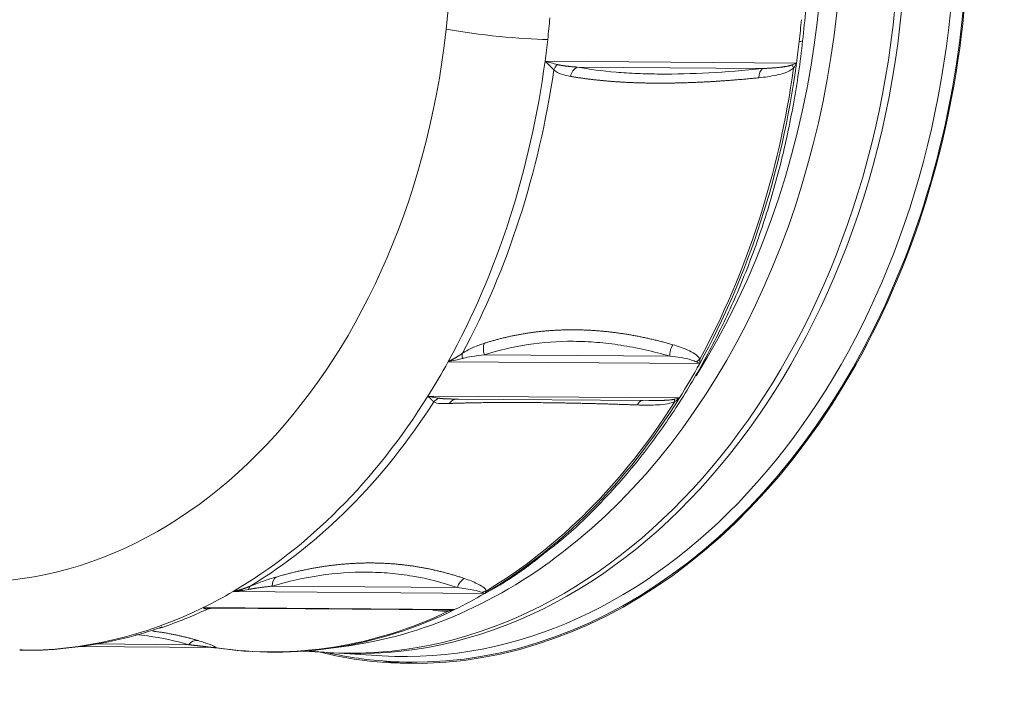
# Model space of a CAD drawing. Units: millimetres. Extents: x 10 to 286, y 3 to 202.
# Drawn here: x 127 to 131, y 14 to 17 of the extents above; entities that cross this region are included whole.
import ezdxf

# ---------------------------------------------------------------- set-up
doc = ezdxf.new("R2010")
doc.units = ezdxf.units.MM
doc.layers.add('1', color=7, linetype='CONTINUOUS', true_color=0xffffff)

msp = doc.modelspace()

# ---------------------------------------------------------------- linework, layer by layer
at = {"layer": '1', "color": 4, "linetype": 'Continuous', "lineweight": 13}
for p, q in [((130.2714, 16.718), (129.3028, 16.7254)), ((130.1406, 16.6969), (129.427, 16.7024)), ((129.0698, 15.595), (129.7834, 15.5895)), ((128.9297, 15.5685), (129.8983, 15.5611)), ((129.8205, 15.4289), (128.8519, 15.4363)), ((128.1018, 14.684), (129.0705, 14.6766)), ((128.2517, 14.7046), (128.9653, 14.6991)), ((128.9544, 14.6144), (127.9858, 14.6218)), ((127.563, 14.4819), (127.9295, 14.4791))]:
    msp.add_line(p, q, dxfattribs=at)
at = {"layer": '1', "color": 4, "linetype": 'Continuous', "lineweight": 18}
for p, q in [((128.9567, 15.4247), (129.7022, 15.419)), ((128.0168, 14.6197), (128.922, 14.6128)), ((127.5093, 14.472), (128.0293, 14.468)), ((128.3734, 14.4542), (128.4609, 14.4491)), ((128.4607, 14.4491), (128.4609, 14.4491)), ((128.4876, 14.4475), (128.6749, 14.4364)), ((128.7072, 14.4144), (128.8306, 14.4071))]:
    msp.add_line(p, q, dxfattribs=at)
for centre, major_axis, ratio, start_param, end_param in [((128.8712, 17.1795), (-0.1641, -2.7651), 0.742283, 0, 3.261814), ((128.8712, 17.1795), (0.1644, 2.7701), 0.742283, 3.00391, 6.283185), ((128.6237, 17.1942), (-0.1629, -2.7452), 0.742283, 0, 3.038406), ((128.8378, 17.1815), (0.1629, 2.7452), 0.742283, 4.610736, 6.283143), ((128.8378, 17.1815), (0.1629, 2.7452), 0.742283, 3.141649, 4.610736), ((130.2881, 16.6898), (0.0329, -0.0377), 0.350868, 3.85501, 4.189576), ((129.8224, 15.383), (0.0198, -0.0459), 0.167393, 3.549817, 3.884382), ((128.403, 17.2073), (0.1629, 2.7452), 0.742283, 3.26843, 3.713456), ((128.2711, 17.2), (-0.0211, -2.7499), 0.739458, 0.353064, 0.414367), ((128.022, 14.5701), (-0.0088, 0.0492), 0.961938, 6.006678, 6.504295), ((128.2711, 17.2), (0.0211, 2.7499), 0.739458, 3.032361, 3.494656), ((128.937, 14.563), (0.0029, -0.0499), 0.083995, 3.206942, 3.541506), ((127.346, 17.2071), (-0.021, -2.7429), 0.739458, 0.245151, 0.250309), ((128.6505, 17.1926), (0.1629, 2.7452), 0.742283, 3.095605, 3.141648), ((128.8712, 17.1795), (-0.1641, -2.7651), 0.742283, 6.162584, 6.283185), ((128.9716, 17.1736), (0.1644, 2.7701), 0.742283, 3.0797, 3.117203)]:
    msp.add_ellipse(centre, major_axis=major_axis, ratio=ratio, start_param=start_param, end_param=end_param, dxfattribs=at)
at = {"layer": '1', "color": 4, "linetype": 'Continuous', "lineweight": 13}
for centre, major_axis, ratio, start_param, end_param in [((128.6505, 17.1926), (0.1629, 2.7452), 0.742283, 3.141649, 6.283143), ((128.3696, 17.2093), (-0.1599, -2.6953), 0.742283, 0.93511, 3.026822), ((127.1022, 17.209), (-0.0191, -2.4892), 0.739458, 1.430913, 3.001709), ((128.403, 17.2073), (0.1629, 2.7452), 0.742283, 3.713456, 5.710429), ((127.3025, 17.2075), (0.0211, 2.7499), 0.739458, 4.572506, 4.603158), ((128.2711, 17.2), (-0.0211, -2.7499), 0.739458, 1.430913, 1.461565), ((127.1022, 17.209), (-0.0191, -2.4892), 0.739458, 6.143302, 7.714098), ((129.0938, 16.8521), (-0.2981, 0.0334), 0.093863, 0.968498, 2.407945), ((127.3025, 17.2075), (0.0211, 2.7499), 0.739458, 4.541854, 4.572506), ((128.2711, 17.2), (-0.0211, -2.7499), 0.739458, 1.400261, 1.430913), ((130.2452, 16.8085), (-0.0497, 0.0056), 0.093863, 2.407945, 3.142145), ((127.3025, 17.2075), (0.0211, 2.7499), 0.739458, 4.079559, 4.541854), ((127.346, 17.2071), (-0.021, -2.7429), 0.739458, 0.950794, 1.387434), ((129.3791, 16.6825), (0.0338, 0.0368), 0.840012, 1.530126, 2.027718), ((129.4423, 16.6569), (0.009, 0.0492), 0.852612, 0.575396, 1.52687), ((128.2711, 17.2), (0.0211, 2.7499), 0.739458, 4.079559, 4.541854), ((128.2635, 17.2001), (0.0211, 2.7486), 0.739458, 4.086807, 4.534606), ((130.1559, 16.6515), (0.0052, -0.0497), 0.592257, 3.502265, 4.453739), ((129.1049, 15.6109), (0.0154, -0.0476), 0.769157, 3.849003, 4.80047), ((129.8185, 15.6055), (-0.0141, -0.048), 0.675712, 4.289439, 5.24091), ((129.0209, 15.5721), (0.0277, -0.0416), 0.608654, 3.63469, 4.132314), ((127.3025, 17.2075), (0.0211, 2.7499), 0.739458, 4.018255, 4.079559), ((128.2711, 17.2), (-0.0211, -2.7499), 0.739458, 0.876663, 0.937966), ((129.9203, 15.5493), (-0.0452, -0.0214), 0.709696, 4.854349, 5.188886), ((127.3025, 17.2075), (0.0211, 2.7499), 0.739458, 3.55596, 4.018255), ((127.346, 17.2071), (-0.021, -2.7429), 0.739458, 0.427195, 0.863835), ((128.909, 15.3818), (0.0265, 0.0424), 0.938297, 0.895469, 1.393087), ((128.9661, 15.3749), (-0.0015, 0.05), 0.865503, 6.165434, 7.116908), ((128.2711, 17.2), (0.0211, 2.7499), 0.739458, 3.55596, 4.018255), ((128.2635, 17.2001), (0.0211, 2.7486), 0.739458, 3.563208, 4.011007), ((129.6797, 15.3695), (-0.0015, -0.05), 0.579367, 3.264003, 4.020806), ((128.2879, 14.6947), (0.0142, -0.0479), 0.694995, 3.35575, 4.307224), ((129.0015, 14.6893), (-0.0162, -0.0473), 0.749874, 3.809459, 4.760913), ((127.3025, 17.2075), (0.0211, 2.7499), 0.739458, 3.494656, 3.55596), ((128.1891, 14.6597), (0.0193, -0.0461), 0.465608, 3.269538, 3.767138), ((129.083, 14.6413), (-0.0488, -0.0108), 0.900519, 4.653717, 4.988257), ((127.3025, 17.2075), (0.0211, 2.7499), 0.739458, 3.140712, 3.494656), ((127.346, 17.2071), (-0.021, -2.7429), 0.739458, 0.250309, 0.340236), ((128.2635, 17.2001), (0.0211, 2.7486), 0.739458, 3.03961, 3.487408), ((127.9572, 14.4461), (-0.0143, -0.0479), 0.816684, 3.26645, 4.21791), ((128.0241, 14.4189), (-0.0499, 0.0036), 0.994978, 4.549584, 4.884149)]:
    msp.add_ellipse(centre, major_axis=major_axis, ratio=ratio, start_param=start_param, end_param=end_param, dxfattribs=at)
at = {"layer": '1', "color": 4, "linetype": 'Continuous', "lineweight": 18}
for points, knots in [([(130.2949, 16.8029), (130.2995, 16.844), (130.3108, 16.9632), (130.3198, 17.1621), (130.3155, 17.3982), (130.2962, 17.633), (130.2619, 17.8646), (130.2131, 18.0913), (130.1498, 18.3115), (130.0728, 18.5236), (129.9824, 18.7259), (129.8794, 18.917), (129.7644, 19.0956), (129.6382, 19.2599), (129.5166, 19.3946), (129.4349, 19.4692), (129.4008, 19.4981)], [0, 0, 0, 0, 0.039927, 0.115568, 0.191226, 0.266889, 0.342556, 0.418229, 0.49391, 0.569599, 0.645295, 0.720994, 0.796692, 0.872378, 0.948041, 1, 1, 1, 1]), ([(129.2987, 14.8304), (129.3182, 14.8445), (129.3884, 14.8982), (129.5024, 15.0069), (129.6386, 15.1569), (129.7644, 15.323), (129.8792, 15.5026), (129.9822, 15.6949), (130.0725, 15.8982), (130.1496, 16.1111), (130.2128, 16.3319), (130.2626, 16.5629), (130.2857, 16.7211), (130.2949, 16.8029)], [0, 0, 0, 0, 0.035984, 0.131724, 0.227553, 0.323449, 0.419394, 0.51537, 0.611364, 0.707368, 0.803374, 0.899379, 1, 1, 1, 1]), ([(129.3364, 16.6917), (129.336, 16.6921), (129.3352, 16.693), (129.334, 16.6943), (129.3327, 16.6957), (129.3313, 16.6972), (129.3298, 16.6988), (129.3282, 16.7005), (129.3265, 16.7023), (129.3247, 16.7041), (129.3228, 16.7061), (129.3208, 16.7082), (129.3186, 16.7103), (129.3163, 16.7126), (129.3139, 16.715), (129.3113, 16.7174), (129.3086, 16.72), (129.3058, 16.7227), (129.3038, 16.7245), (129.3028, 16.7254)], [0, 0, 0, 0, 0.039684, 0.081757, 0.126222, 0.173077, 0.222325, 0.273965, 0.327999, 0.384425, 0.443246, 0.50446, 0.568069, 0.634072, 0.702469, 0.773261, 0.846447, 0.922027, 1, 1, 1, 1]), ([(128.8745, 15.4138), (128.8742, 15.414), (128.8737, 15.4144), (128.8729, 15.4152), (128.872, 15.416), (128.8711, 15.4168), (128.8701, 15.4178), (128.869, 15.4188), (128.8679, 15.4199), (128.8667, 15.4211), (128.8654, 15.4224), (128.864, 15.4238), (128.8626, 15.4252), (128.861, 15.4268), (128.8594, 15.4285), (128.8577, 15.4303), (128.8558, 15.4322), (128.8539, 15.4342), (128.8526, 15.4356), (128.8519, 15.4363)], [0, 0, 0, 0, 0.039684, 0.081757, 0.126222, 0.173077, 0.222325, 0.273965, 0.327999, 0.384425, 0.443246, 0.50446, 0.568069, 0.634072, 0.702469, 0.773261, 0.846447, 0.922027, 1, 1, 1, 1]), ([(128.003, 14.6163), (128.0028, 14.6163), (128.0024, 14.6162), (128.0017, 14.6162), (128.0009, 14.6162), (128.0002, 14.6162), (127.9994, 14.6163), (127.9985, 14.6164), (127.9976, 14.6165), (127.9967, 14.6167), (127.9957, 14.6169), (127.9946, 14.6173), (127.9935, 14.6176), (127.9924, 14.6181), (127.9912, 14.6186), (127.9899, 14.6193), (127.9886, 14.62), (127.9872, 14.6208), (127.9863, 14.6215), (127.9858, 14.6218)], [0, 0, 0, 0, 0.039684, 0.081757, 0.126222, 0.173077, 0.222325, 0.273965, 0.327999, 0.384425, 0.443246, 0.50446, 0.568069, 0.634072, 0.702469, 0.773261, 0.846447, 0.922027, 1, 1, 1, 1]), ([(127.9858, 14.6218), (127.9926, 14.6209), (127.9994, 14.6203), (128.0129, 14.6197), (128.0197, 14.6196), (128.0265, 14.6198)], [0, 0, 0, 0, 0.5, 0.5, 1, 1, 1, 1]), ([(128.9017, 14.6134), (128.9027, 14.6134), (128.9049, 14.6133), (128.9083, 14.6132), (128.9117, 14.613), (128.915, 14.6129), (128.9181, 14.6128), (128.9202, 14.6128), (128.9213, 14.6128), (128.9214, 14.6128)], [0, 0, 0, 0, 0.157648, 0.341475, 0.516337, 0.682251, 0.839241, 0.987331, 1, 1, 1, 1]), ([(127.2805, 14.4593), (127.2942, 14.4585), (127.3684, 14.4554), (127.5034, 14.4686), (127.6732, 14.4982), (127.7805, 14.5306), (127.8286, 14.5476)], [0, 0, 0, 0, 0.073559, 0.401596, 0.729496, 1, 1, 1, 1])]:
    msp.add_open_spline(points, degree=3, knots=knots, dxfattribs=at)
at = {"layer": '1', "color": 4, "linetype": 'Continuous', "lineweight": 13}
for points, knots in [([(129.3028, 16.7254), (129.311, 16.7231), (129.3189, 16.7208), (129.3345, 16.7164), (129.3421, 16.7143), (129.3495, 16.7124)], [0, 0, 0, 0, 0.5, 0.5, 1, 1, 1, 1]), ([(129.3495, 16.7124), (129.3501, 16.7122), (129.3514, 16.7119), (129.3532, 16.7114), (129.3552, 16.711), (129.3572, 16.7105), (129.3593, 16.7101), (129.3614, 16.7097), (129.3636, 16.7093), (129.3659, 16.7088), (129.3683, 16.7084), (129.3707, 16.708), (129.3733, 16.7077), (129.3758, 16.7073), (129.3785, 16.7069), (129.3812, 16.7065), (129.384, 16.7062), (129.3869, 16.7059), (129.3898, 16.7055), (129.3928, 16.7052), (129.3959, 16.7049), (129.3991, 16.7046), (129.4023, 16.7043), (129.4056, 16.704), (129.409, 16.7037), (129.4125, 16.7034), (129.416, 16.7031), (129.4196, 16.7029), (129.4233, 16.7026), (129.4258, 16.7025), (129.427, 16.7024)], [0, 0, 0, 0, 0.024127, 0.049105, 0.074937, 0.101623, 0.129164, 0.157562, 0.186816, 0.216927, 0.247897, 0.279726, 0.312415, 0.345963, 0.380371, 0.415641, 0.451772, 0.488765, 0.526619, 0.565336, 0.604916, 0.645359, 0.686665, 0.728835, 0.771868, 0.815766, 0.860527, 0.906154, 0.952644, 1, 1, 1, 1]), ([(129.427, 16.7024), (129.4735, 16.6939), (129.5482, 16.6841), (129.6442, 16.6781), (129.6872, 16.6766), (129.7163, 16.6759), (129.7312, 16.6757), (129.865, 16.6747), (129.9966, 16.6818), (130.1406, 16.6969)], [0, 0, 0, 0, 0.25, 0.375, 0.4375, 0.4375, 0.5, 0.5, 1, 1, 1, 1]), ([(130.1261, 16.6612), (130.1484, 16.6634), (130.171, 16.6665), (130.2163, 16.6766), (130.2402, 16.6818), (130.2603, 16.6987)], [0, 0, 0, 0, 0.5, 0.5, 1, 1, 1, 1]), ([(130.1406, 16.6969), (130.1427, 16.697), (130.1468, 16.6972), (130.1528, 16.6974), (130.1587, 16.6977), (130.1644, 16.698), (130.17, 16.6984), (130.1754, 16.6987), (130.1807, 16.6991), (130.1858, 16.6995), (130.1908, 16.6999), (130.1956, 16.7003), (130.2002, 16.7007), (130.2047, 16.7012), (130.209, 16.7017), (130.2132, 16.7021), (130.2172, 16.7027), (130.221, 16.7032), (130.2247, 16.7037), (130.2283, 16.7043), (130.2316, 16.7049), (130.2348, 16.7055), (130.2379, 16.7061), (130.2407, 16.7067), (130.2435, 16.7073), (130.246, 16.708), (130.2484, 16.7087), (130.2506, 16.7094), (130.2527, 16.71), (130.254, 16.7106), (130.2547, 16.7108)], [0, 0, 0, 0, 0.055112, 0.108778, 0.161001, 0.211779, 0.261114, 0.309006, 0.355456, 0.400464, 0.44403, 0.486157, 0.526844, 0.566093, 0.603904, 0.640279, 0.675219, 0.708726, 0.740801, 0.771446, 0.800664, 0.828456, 0.854827, 0.879779, 0.903316, 0.925444, 0.946169, 0.965496, 0.983436, 1, 1, 1, 1]), ([(129.0694, 15.6394), (129.0556, 15.635), (129.0418, 15.6299), (129.0137, 15.6176), (128.9996, 15.6107), (128.9845, 15.6008)], [0, 0, 0, 0, 0.5, 0.5, 1, 1, 1, 1]), ([(129.7834, 15.5895), (129.7195, 15.6082), (129.6251, 15.6294), (129.5177, 15.6422), (129.4723, 15.645), (129.4421, 15.6464), (129.427, 15.6468), (129.2932, 15.6477), (129.1791, 15.6304), (129.0698, 15.595)], [0, 0, 0, 0, 0.25, 0.375, 0.4375, 0.4375, 0.5, 0.5, 1, 1, 1, 1]), ([(129.8988, 15.578), (129.89, 15.5953), (129.8706, 15.6046), (129.834, 15.6216), (129.8145, 15.6282), (129.7947, 15.6338)], [0, 0, 0, 0, 0.5, 0.5, 1, 1, 1, 1]), ([(128.9297, 15.5685), (128.9305, 15.5689), (128.9321, 15.5697), (128.9344, 15.5708), (128.9367, 15.572), (128.939, 15.5731), (128.9412, 15.5743), (128.9433, 15.5754), (128.9454, 15.5765), (128.9475, 15.5776), (128.9495, 15.5787), (128.9514, 15.5798), (128.9533, 15.5809), (128.9552, 15.582), (128.957, 15.583), (128.9588, 15.5841), (128.9605, 15.5851), (128.9622, 15.5861), (128.9639, 15.5871), (128.9655, 15.5881), (128.967, 15.5891), (128.9685, 15.59), (128.97, 15.5909), (128.9714, 15.5919), (128.9728, 15.5928), (128.9741, 15.5937), (128.9754, 15.5945), (128.9767, 15.5954), (128.9779, 15.5962), (128.9791, 15.597), (128.9803, 15.5978), (128.9814, 15.5986), (128.9825, 15.5993), (128.9835, 15.6001), (128.9842, 15.6005), (128.9845, 15.6008)], [0, 0, 0, 0, 0.040467, 0.080299, 0.119496, 0.158057, 0.195983, 0.233274, 0.269929, 0.305949, 0.341334, 0.376083, 0.410197, 0.443675, 0.476518, 0.508725, 0.540297, 0.571234, 0.601536, 0.631202, 0.660233, 0.688628, 0.716389, 0.743514, 0.770005, 0.79586, 0.821081, 0.845667, 0.869618, 0.892934, 0.915616, 0.937663, 0.959076, 0.979855, 1, 1, 1, 1]), ([(129.0698, 15.595), (129.0535, 15.593), (129.0265, 15.5897), (128.9979, 15.5842), (128.9856, 15.5811), (128.9846, 15.5808)], [0, 0, 0, 0, 0.584389, 0.962835, 1, 1, 1, 1]), ([(129.886, 15.5679), (129.8799, 15.5703), (129.8487, 15.5827), (129.8125, 15.5865), (129.7834, 15.5895)], [0, 0, 0, 0, 0.198083, 1, 1, 1, 1]), ([(128.9846, 15.5808), (128.9758, 15.5786), (128.9668, 15.5764), (128.9485, 15.5723), (128.9392, 15.5703), (128.9297, 15.5685)], [0, 0, 0, 0, 0.5, 0.5, 1, 1, 1, 1]), ([(128.8519, 15.4363), (128.8593, 15.4345), (128.8665, 15.4328), (128.8806, 15.4299), (128.8876, 15.4287), (128.8945, 15.4277)], [0, 0, 0, 0, 0.5, 0.5, 1, 1, 1, 1]), ([(128.8945, 15.4277), (128.895, 15.4276), (128.8962, 15.4275), (128.8979, 15.4272), (128.8997, 15.427), (128.9016, 15.4268), (128.9036, 15.4266), (128.9056, 15.4264), (128.9077, 15.4263), (128.9099, 15.4261), (128.9122, 15.4259), (128.9145, 15.4258), (128.9169, 15.4257), (128.9194, 15.4255), (128.922, 15.4254), (128.9247, 15.4253), (128.9274, 15.4252), (128.9302, 15.4251), (128.933, 15.425), (128.936, 15.425), (128.939, 15.4249), (128.9421, 15.4248), (128.9453, 15.4248), (128.9486, 15.4248), (128.9519, 15.4247), (128.9553, 15.4247), (128.9588, 15.4247), (128.9624, 15.4247), (128.966, 15.4247), (128.9685, 15.4247), (128.9697, 15.4247)], [0, 0, 0, 0, 0.024127, 0.049105, 0.074937, 0.101623, 0.129164, 0.157562, 0.186816, 0.216927, 0.247897, 0.279726, 0.312415, 0.345963, 0.380371, 0.415641, 0.451772, 0.488765, 0.526619, 0.565336, 0.604916, 0.645359, 0.686665, 0.728835, 0.771868, 0.815766, 0.860527, 0.906154, 0.952644, 1, 1, 1, 1]), ([(129.6583, 15.402), (129.681, 15.4012), (129.7041, 15.4009), (129.752, 15.4031), (129.7772, 15.4039), (129.8027, 15.4146)], [0, 0, 0, 0, 0.5, 0.5, 1, 1, 1, 1]), ([(129.7019, 15.419), (129.7037, 15.419), (129.7074, 15.4189), (129.713, 15.4189), (129.7185, 15.4189), (129.7238, 15.4189), (129.729, 15.4189), (129.7341, 15.419), (129.739, 15.4191), (129.7438, 15.4191), (129.7484, 15.4192), (129.7528, 15.4194), (129.7571, 15.4195), (129.7613, 15.4197), (129.7653, 15.4199), (129.7691, 15.4201), (129.7728, 15.4203), (129.7763, 15.4206), (129.7797, 15.4208), (129.783, 15.4211), (129.786, 15.4215), (129.7889, 15.4218), (129.7917, 15.4222), (129.7943, 15.4225), (129.7968, 15.4229), (129.7991, 15.4234), (129.8005, 15.4237), (129.8012, 15.4238)], [0, 0, 0, 0, 0.057801, 0.116773, 0.174021, 0.229544, 0.283344, 0.335422, 0.385778, 0.434413, 0.481329, 0.526527, 0.570008, 0.611774, 0.651826, 0.690167, 0.726798, 0.761724, 0.794945, 0.826467, 0.856294, 0.884429, 0.91088, 0.935653, 0.958756, 0.980201, 1, 1, 1, 1]), ([(128.9653, 14.6991), (128.9087, 14.7185), (128.8227, 14.7404), (128.7201, 14.7536), (128.6756, 14.7565), (128.6459, 14.7579), (128.6309, 14.7583), (128.4971, 14.7592), (128.3757, 14.7413), (128.2517, 14.7046)], [0, 0, 0, 0, 0.25, 0.375, 0.4375, 0.4375, 0.5, 0.5, 1, 1, 1, 1]), ([(128.267, 14.7395), (128.2513, 14.7349), (128.2354, 14.7298), (128.2026, 14.7183), (128.1858, 14.7121), (128.1672, 14.7043)], [0, 0, 0, 0, 0.5, 0.5, 1, 1, 1, 1]), ([(129.0761, 14.6858), (129.073, 14.6975), (129.0571, 14.706), (129.0267, 14.7214), (129.0098, 14.728), (128.9923, 14.7339)], [0, 0, 0, 0, 0.5, 0.5, 1, 1, 1, 1]), ([(128.1018, 14.684), (128.1028, 14.6842), (128.1046, 14.6846), (128.1073, 14.6852), (128.1099, 14.6858), (128.1125, 14.6864), (128.1151, 14.687), (128.1176, 14.6876), (128.12, 14.6882), (128.1224, 14.6889), (128.1248, 14.6895), (128.1271, 14.6902), (128.1294, 14.6908), (128.1316, 14.6915), (128.1337, 14.6921), (128.1358, 14.6928), (128.1379, 14.6934), (128.1399, 14.6941), (128.1419, 14.6947), (128.1438, 14.6954), (128.1457, 14.696), (128.1475, 14.6967), (128.1493, 14.6973), (128.151, 14.6979), (128.1527, 14.6985), (128.1544, 14.6992), (128.156, 14.6998), (128.1575, 14.7004), (128.159, 14.701), (128.1605, 14.7016), (128.1619, 14.7021), (128.1633, 14.7027), (128.1646, 14.7033), (128.1659, 14.7038), (128.1668, 14.7042), (128.1672, 14.7043)], [0, 0, 0, 0, 0.040467, 0.080299, 0.119496, 0.158057, 0.195983, 0.233274, 0.269929, 0.305949, 0.341334, 0.376083, 0.410197, 0.443675, 0.476518, 0.508725, 0.540297, 0.571234, 0.601536, 0.631202, 0.660233, 0.688628, 0.716389, 0.743514, 0.770005, 0.79586, 0.821081, 0.845667, 0.869618, 0.892934, 0.915616, 0.937663, 0.959076, 0.979855, 1, 1, 1, 1]), ([(128.1609, 14.6919), (128.1513, 14.6901), (128.1416, 14.6886), (128.1219, 14.686), (128.1119, 14.6849), (128.1018, 14.684)], [0, 0, 0, 0, 0.5, 0.5, 1, 1, 1, 1]), ([(128.2517, 14.7046), (128.2498, 14.7044), (128.246, 14.7039), (128.2403, 14.7033), (128.2347, 14.7026), (128.2293, 14.702), (128.224, 14.7013), (128.2189, 14.7007), (128.2139, 14.7), (128.209, 14.6994), (128.2043, 14.6987), (128.1997, 14.6981), (128.1952, 14.6975), (128.1908, 14.6968), (128.1866, 14.6962), (128.1826, 14.6955), (128.1786, 14.6949), (128.1748, 14.6943), (128.1711, 14.6937), (128.1676, 14.6931), (128.1642, 14.6925), (128.162, 14.6921), (128.1609, 14.6919)], [0, 0, 0, 0, 0.066056, 0.130417, 0.193083, 0.254056, 0.313335, 0.370922, 0.426817, 0.481021, 0.533535, 0.584359, 0.633496, 0.680945, 0.726708, 0.770788, 0.813184, 0.8539, 0.892937, 0.930298, 0.965984, 1, 1, 1, 1]), ([(129.0603, 14.6806), (129.0501, 14.6836), (129.0218, 14.6919), (128.9874, 14.6963), (128.9653, 14.6991)], [0, 0, 0, 0, 0.35941, 1, 1, 1, 1]), ([(128.0265, 14.6198), (128.027, 14.6198), (128.0281, 14.6199), (128.0298, 14.6199), (128.0316, 14.62), (128.0335, 14.6201), (128.0355, 14.6202), (128.0375, 14.6203), (128.0396, 14.6204), (128.0418, 14.6205), (128.0441, 14.6206), (128.0464, 14.6208), (128.0481, 14.6209), (128.0491, 14.6209), (128.0492, 14.6209)], [0, 0, 0, 0, 0.075972, 0.154627, 0.235969, 0.32, 0.406724, 0.496144, 0.588262, 0.683081, 0.780602, 0.880827, 0.983759, 1, 1, 1, 1]), ([(128.9214, 14.6128), (128.9222, 14.6128), (128.924, 14.6127), (128.9266, 14.6127), (128.9291, 14.6127), (128.9315, 14.6128), (128.9331, 14.6128), (128.9338, 14.6128)], [0, 0, 0, 0, 0.212467, 0.431378, 0.635537, 0.825039, 1, 1, 1, 1]), ([(127.9295, 14.4791), (127.8795, 14.494), (127.8129, 14.5084), (127.7423, 14.5169), (127.727, 14.5185)], [0, 0, 0, 0, 0.786938, 1, 1, 1, 1]), ([(128.0357, 14.4673), (128.0354, 14.4702), (128.0222, 14.4758), (127.9967, 14.4856), (127.982, 14.4905), (127.9665, 14.4951)], [0, 0, 0, 0, 0.5, 0.5, 1, 1, 1, 1]), ([(128.019, 14.4684), (128.0189, 14.4685), (128.0185, 14.4685), (128.0179, 14.4686), (128.0172, 14.4687), (128.0165, 14.4688), (128.0158, 14.4689), (128.015, 14.469), (128.0142, 14.4691), (128.0133, 14.4692), (128.0123, 14.4693), (128.0114, 14.4695), (128.0103, 14.4696), (128.0092, 14.4697), (128.0081, 14.4699), (128.0069, 14.47), (128.0057, 14.4702), (128.0045, 14.4704), (128.0031, 14.4705), (128.0018, 14.4707), (128.0004, 14.4709), (127.9989, 14.4711), (127.9974, 14.4713), (127.9958, 14.4715), (127.9942, 14.4717), (127.9926, 14.4719), (127.9909, 14.4721), (127.9891, 14.4723), (127.9873, 14.4725), (127.9855, 14.4728), (127.9836, 14.473), (127.9816, 14.4732), (127.9796, 14.4735), (127.9776, 14.4737), (127.9755, 14.474), (127.9734, 14.4742), (127.9712, 14.4745), (127.9689, 14.4747), (127.9666, 14.475), (127.9643, 14.4753), (127.9619, 14.4756), (127.9595, 14.4758), (127.957, 14.4761), (127.9545, 14.4764), (127.9519, 14.4767), (127.9493, 14.477), (127.9466, 14.4773), (127.9439, 14.4776), (127.9411, 14.4779), (127.9383, 14.4782), (127.9354, 14.4785), (127.9325, 14.4788), (127.9305, 14.479), (127.9295, 14.4791)], [0, 0, 0, 0, 0.008924, 0.018262, 0.028015, 0.038184, 0.048773, 0.059782, 0.071213, 0.083067, 0.095344, 0.108046, 0.121174, 0.134729, 0.14871, 0.163119, 0.177956, 0.193223, 0.208918, 0.225044, 0.2416, 0.258586, 0.276003, 0.293852, 0.312132, 0.330844, 0.349988, 0.369565, 0.389574, 0.410016, 0.430891, 0.452199, 0.473941, 0.496116, 0.518726, 0.541769, 0.565246, 0.589157, 0.613502, 0.638282, 0.663497, 0.689146, 0.71523, 0.741749, 0.768702, 0.796091, 0.823915, 0.852174, 0.880868, 0.909998, 0.939563, 0.969564, 1, 1, 1, 1])]:
    msp.add_open_spline(points, degree=3, knots=knots, dxfattribs=at)
for points in [[(129.3364, 16.6917), (129.3549, 16.6754), (129.3773, 16.6709), (129.4008, 16.6668)], [(130.2547, 16.7108), (130.2605, 16.7131), (130.2661, 16.7155), (130.2714, 16.718)], [(130.2714, 16.718), (130.268, 16.7115), (130.2643, 16.705), (130.2603, 16.6987)], [(129.8983, 15.5611), (129.8944, 15.5632), (129.8903, 15.5655), (129.886, 15.5679)], [(129.8988, 15.578), (129.8989, 15.5721), (129.8987, 15.5665), (129.8983, 15.5611)], [(128.8745, 15.4138), (128.8883, 15.4058), (128.9101, 15.4068), (128.9331, 15.4076)], [(129.8012, 15.4238), (129.8078, 15.4253), (129.8143, 15.427), (129.8205, 15.4289)], [(129.8205, 15.4289), (129.8148, 15.4238), (129.8088, 15.4191), (129.8027, 15.4146)], [(129.0705, 14.6766), (129.0672, 14.6776), (129.0638, 14.679), (129.0603, 14.6806)], [(129.0761, 14.6858), (129.0743, 14.6823), (129.0725, 14.6792), (129.0705, 14.6766)], [(128.8708, 14.6125), (128.8901, 14.6099), (128.9103, 14.6077), (128.9327, 14.6089)], [(128.9544, 14.6144), (128.9472, 14.6121), (128.94, 14.6103), (128.9327, 14.6089)], [(128.9338, 14.6128), (128.9407, 14.613), (128.9476, 14.6135), (128.9544, 14.6144)], [(128.0284, 14.4682), (128.0253, 14.468), (128.0222, 14.468), (128.019, 14.4684)]]:
    msp.add_open_spline(points, degree=3, dxfattribs=at)
for points, weights, knots in [([(129.4008, 16.6668), (129.4477, 16.6586), (129.4985, 16.6522), (129.6068, 16.6435), (129.6639, 16.6411), (129.7241, 16.6407)], [0.999999999327, 0.999999999337, 0.999999999345, 0.999999999356, 0.999999999359, 0.999999999359], [0, 0, 0, 0, 0.501468, 0.501468, 1, 1, 1, 1]), ([(129.7241, 16.6407), (129.7245, 16.6407), (129.7249, 16.6407), (129.8464, 16.6398), (129.9801, 16.6466), (130.1261, 16.6612)], [0.999999998976, 0.999999998976, 0.999999998976, 0.999999998976, 0.999999998958, 0.999999998924], [0, 0, 0, 0, 0.002919, 0.002919, 1, 1, 1, 1]), ([(129.4179, 15.6912), (129.4175, 15.6912), (129.4172, 15.6912), (129.2957, 15.692), (129.1799, 15.6747), (129.0694, 15.6394)], [0.999999998976, 0.999999998976, 0.999999998976, 0.999999998976, 0.999999998958, 0.999999998924], [0, 0, 0, 0, 0.002919, 0.002919, 1, 1, 1, 1]), ([(129.7947, 15.6338), (129.7302, 15.6524), (129.6658, 15.6666), (129.5396, 15.6858), (129.4781, 15.6907), (129.4179, 15.6912)], [0.999999999327, 0.999999999337, 0.999999999345, 0.999999999356, 0.999999999359, 0.999999999359], [0, 0, 0, 0, 0.501468, 0.501468, 1, 1, 1, 1]), ([(128.9331, 15.4076), (128.9788, 15.4092), (129.0289, 15.4104), (129.1361, 15.4115), (129.1929, 15.4116), (129.2531, 15.4111)], [0.999999999327, 0.999999999337, 0.999999999345, 0.999999999356, 0.999999999359, 0.999999999359], [0, 0, 0, 0, 0.501468, 0.501468, 1, 1, 1, 1]), ([(129.2531, 15.4111), (129.2535, 15.4111), (129.2538, 15.4111), (129.3754, 15.4102), (129.5102, 15.4071), (129.6583, 15.402)], [0.999999998976, 0.999999998976, 0.999999998976, 0.999999998976, 0.999999998958, 0.999999998924], [0, 0, 0, 0, 0.002919, 0.002919, 1, 1, 1, 1]), ([(128.6376, 14.7937), (128.6372, 14.7937), (128.6369, 14.7937), (128.5154, 14.7945), (128.3922, 14.7764), (128.267, 14.7395)], [0.999999998976, 0.999999998976, 0.999999998976, 0.999999998976, 0.999999998958, 0.999999998924], [0, 0, 0, 0, 0.002919, 0.002919, 1, 1, 1, 1]), ([(128.9923, 14.7339), (128.935, 14.7533), (128.8763, 14.7681), (128.7575, 14.7881), (128.6978, 14.7932), (128.6376, 14.7937)], [0.999999999327, 0.999999999337, 0.999999999345, 0.999999999356, 0.999999999359, 0.999999999359], [0, 0, 0, 0, 0.501468, 0.501468, 1, 1, 1, 1]), ([(127.9665, 14.4951), (127.9159, 14.5101), (127.8621, 14.5218), (127.8014, 14.5302), (127.7968, 14.5309), (127.7921, 14.5315)], [0.999999999327, 0.999999999337, 0.999999999345, 0.999999999351, 0.999999999352, 0.999999999352], [0, 0, 0, 0, 0.924603, 0.924603, 1, 1, 1, 1])]:
    msp.add_rational_spline(points, weights, degree=3, knots=knots, dxfattribs=at)
at = {"layer": '1', "color": 4, "linetype": 'Continuous', "lineweight": 18}
for points, degree in [([(129.096, 14.6905), (129.2019, 14.7489), (129.2987, 14.8304)], 2), ([(128.003, 14.6163), (128.0061, 14.6169), (128.0099, 14.6177), (128.0141, 14.6187)], 3), ([(128.0138, 14.6195), (128.0167, 14.6197)], 1), ([(128.0244, 14.4681), (128.0315, 14.4675)], 1), ([(128.0357, 14.4673), (128.0332, 14.4672), (128.0308, 14.4675), (128.0284, 14.4682)], 3)]:
    msp.add_open_spline(points, degree=degree, dxfattribs=at)

doc.saveas('drawing.dxf')
